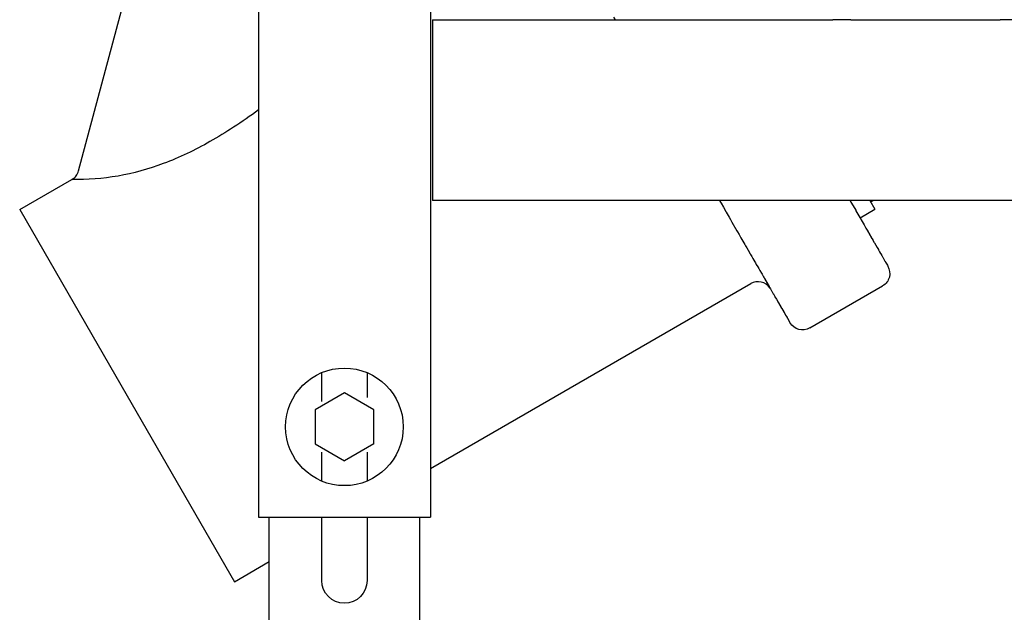
# Model space of a CAD drawing. Units: inches. Extents: x -199 to 409, y -481 to 778.
# Drawn here: x -184 to 33, y -339 to -208 of the extents above; entities that cross this region are included whole.
import ezdxf

# ---------------------------------------------------------------- set-up
doc = ezdxf.new("R2010")
doc.units = ezdxf.units.IN
doc.header["$MEASUREMENT"] = 0

# ---------------------------------------------------------------- blocks, each defined once
blk = doc.blocks.new('block 14')
at = {"color": 250, "lineweight": 25}
blk.add_lwpolyline([(4.38, -247.58), (3.86, -247.88)], dxfattribs=at)
blk = doc.blocks.new('block 32')
at = {"color": 250, "lineweight": 25}
blk.add_lwpolyline([(-93.52, -306.82), (-22.68, -265.92)], dxfattribs=at)
blk = doc.blocks.new('block 33')
at = {"color": 250, "lineweight": 25}
blk.add_lwpolyline([(-136.82, -331.82), (-129.12, -327.38)], dxfattribs=at)
blk = doc.blocks.new('block 138')
at = {"color": 250, "lineweight": 25}
blk.add_lwpolyline([(-184.32, -249.55), (-172.78, -242.89)], dxfattribs=at)
blk = doc.blocks.new('block 140')
at = {"color": 250, "lineweight": 25}
blk.add_open_spline([(-18.41, -266.92), (-19.35, -265.52), (-21.21, -265.08), (-22.68, -265.92)], degree=3, dxfattribs=at)
blk = doc.blocks.new('block 141')
at = {"color": 250, "lineweight": 25}
blk.add_lwpolyline([(-52.99, -207.02), (-52.67, -207.58)], dxfattribs=at)
blk = doc.blocks.new('block 182')
at = {"color": 250, "lineweight": 25}
blk.add_open_spline([(-9.63, -275.71), (-11.16, -276.6), (-13.12, -276.07), (-14, -274.54)], degree=3, dxfattribs=at)
blk = doc.blocks.new('block 183')
at = {"color": 250, "lineweight": 25}
blk.add_lwpolyline([(-14.12, -274.34), (-14, -274.54)], dxfattribs=at)
blk = doc.blocks.new('block 184')
at = {"color": 250, "lineweight": 25}
blk.add_lwpolyline([(-14.5, -273.68), (-14.12, -274.33)], dxfattribs=at)
blk = doc.blocks.new('block 185')
at = {"color": 250, "lineweight": 25}
blk.add_lwpolyline([(-14.63, -273.45), (-14.51, -273.66)], dxfattribs=at)
blk = doc.blocks.new('block 186')
at = {"color": 250, "lineweight": 25}
blk.add_lwpolyline([(-14.79, -273.18), (-14.65, -273.43)], dxfattribs=at)
blk = doc.blocks.new('block 187')
at = {"color": 250, "lineweight": 25}
blk.add_lwpolyline([(-14.96, -272.89), (-14.8, -273.16)], dxfattribs=at)
blk = doc.blocks.new('block 188')
at = {"color": 250, "lineweight": 25}
blk.add_lwpolyline([(-15.15, -272.56), (-14.98, -272.86)], dxfattribs=at)
blk = doc.blocks.new('block 189')
at = {"color": 250, "lineweight": 25}
blk.add_lwpolyline([(-15.36, -272.2), (-15.17, -272.53)], dxfattribs=at)
blk = doc.blocks.new('block 190')
at = {"color": 250, "lineweight": 25}
blk.add_lwpolyline([(-15.58, -271.81), (-15.37, -272.17)], dxfattribs=at)
blk = doc.blocks.new('block 191')
at = {"color": 250, "lineweight": 25}
blk.add_lwpolyline([(-15.82, -271.39), (-15.6, -271.78)], dxfattribs=at)
blk = doc.blocks.new('block 192')
at = {"color": 250, "lineweight": 25}
blk.add_lwpolyline([(-16.09, -270.94), (-15.84, -271.36)], dxfattribs=at)
blk = doc.blocks.new('block 193')
at = {"color": 250, "lineweight": 25}
blk.add_lwpolyline([(-16.37, -270.45), (-16.11, -270.9)], dxfattribs=at)
blk = doc.blocks.new('block 194')
at = {"color": 250, "lineweight": 25}
blk.add_lwpolyline([(-16.66, -269.93), (-16.39, -270.41)], dxfattribs=at)
blk = doc.blocks.new('block 195')
at = {"color": 250, "lineweight": 25}
blk.add_lwpolyline([(-16.98, -269.39), (-16.69, -269.9)], dxfattribs=at)
blk = doc.blocks.new('block 196')
at = {"color": 250, "lineweight": 25}
blk.add_lwpolyline([(-17.32, -268.81), (-17, -269.35)], dxfattribs=at)
blk = doc.blocks.new('block 197')
at = {"color": 250, "lineweight": 25}
blk.add_lwpolyline([(-17.67, -268.19), (-17.34, -268.77)], dxfattribs=at)
blk = doc.blocks.new('block 198')
at = {"color": 250, "lineweight": 25}
blk.add_lwpolyline([(-18.04, -267.55), (-17.69, -268.15)], dxfattribs=at)
blk = doc.blocks.new('block 199')
at = {"color": 250, "lineweight": 25}
blk.add_lwpolyline([(-18.3, -267.09), (-18.06, -267.51)], dxfattribs=at)
blk = doc.blocks.new('block 200')
at = {"color": 250, "lineweight": 25}
blk.add_lwpolyline([(-18.63, -266.54), (-18.45, -266.83)], dxfattribs=at)
blk = doc.blocks.new('block 201')
at = {"color": 250, "lineweight": 25}
blk.add_lwpolyline([(-19.65, -264.76), (-18.84, -266.16)], dxfattribs=at)
blk = doc.blocks.new('block 202')
at = {"color": 250, "lineweight": 25}
blk.add_lwpolyline([(-19.86, -264.4), (-19.7, -264.67)], dxfattribs=at)
blk = doc.blocks.new('block 203')
at = {"color": 250, "lineweight": 25}
blk.add_lwpolyline([(-20.32, -263.6), (-20.18, -263.84)], dxfattribs=at)
blk = doc.blocks.new('block 204')
at = {"color": 250, "lineweight": 25}
blk.add_lwpolyline([(-20.9, -262.59), (-20.66, -263.02)], dxfattribs=at)
blk = doc.blocks.new('block 205')
at = {"color": 250, "lineweight": 25}
blk.add_lwpolyline([(-21.44, -261.67), (-21.14, -262.19)], dxfattribs=at)
blk = doc.blocks.new('block 206')
at = {"color": 250, "lineweight": 25}
blk.add_lwpolyline([(-21.76, -261.12), (-21.65, -261.29)], dxfattribs=at)
blk = doc.blocks.new('block 207')
at = {"color": 250, "lineweight": 25}
blk.add_lwpolyline([(-22.44, -259.94), (-22.18, -260.39)], dxfattribs=at)
blk = doc.blocks.new('block 208')
at = {"color": 250, "lineweight": 25}
blk.add_lwpolyline([(-22.8, -259.31), (-22.71, -259.46)], dxfattribs=at)
blk = doc.blocks.new('block 209')
at = {"color": 250, "lineweight": 25}
blk.add_lwpolyline([(-23.57, -257.98), (-23.26, -258.51)], dxfattribs=at)
blk = doc.blocks.new('block 210')
at = {"color": 250, "lineweight": 25}
blk.add_lwpolyline([(-23.97, -257.27), (-23.82, -257.54)], dxfattribs=at)
blk = doc.blocks.new('block 211')
at = {"color": 250, "lineweight": 25}
blk.add_lwpolyline([(-24.83, -255.8), (-24.39, -256.55)], dxfattribs=at)
blk = doc.blocks.new('block 212')
at = {"color": 250, "lineweight": 25}
blk.add_lwpolyline([(-25.27, -255.03), (-24.99, -255.52)], dxfattribs=at)
blk = doc.blocks.new('block 213')
at = {"color": 250, "lineweight": 25}
blk.add_lwpolyline([(-25.73, -254.23), (-25.59, -254.48)], dxfattribs=at)
blk = doc.blocks.new('block 214')
at = {"color": 250, "lineweight": 25}
blk.add_lwpolyline([(-27.17, -251.73), (-26.82, -252.35)], dxfattribs=at)
blk = doc.blocks.new('block 215')
at = {"color": 250, "lineweight": 25}
blk.add_lwpolyline([(-27.68, -250.86), (-27.45, -251.26)], dxfattribs=at)
blk = doc.blocks.new('block 216')
at = {"color": 250, "lineweight": 25}
blk.add_lwpolyline([(-28.19, -249.97), (-28.09, -250.15)], dxfattribs=at)
blk = doc.blocks.new('block 217')
at = {"color": 250, "lineweight": 25}
blk.add_lwpolyline([(-29.24, -248.15), (-28.73, -249.03)], dxfattribs=at)
blk = doc.blocks.new('block 218')
at = {"color": 250, "lineweight": 25}
blk.add_lwpolyline([(-29.57, -247.58), (-29.39, -247.9)], dxfattribs=at)
blk = doc.blocks.new('block 219')
at = {"color": 250, "lineweight": 25}
blk.add_lwpolyline([(-9.63, -275.71), (6.48, -266.41)], dxfattribs=at)
blk = doc.blocks.new('block 271')
at = {"color": 250, "lineweight": 25}
blk.add_open_spline([(7.65, -262.04), (8.03, -262.85), (8.21, -263.57), (7.97, -264.47), (7.72, -265.37), (7.29, -265.95), (6.48, -266.41)], degree=3, knots=[0, 0, 0, 0, 1, 1, 1, 2, 2, 2, 2], dxfattribs=at)
blk = doc.blocks.new('block 272')
at = {"color": 250, "lineweight": 25}
blk.add_lwpolyline([(7.53, -261.84), (7.65, -262.04)], dxfattribs=at)
blk = doc.blocks.new('block 273')
at = {"color": 250, "lineweight": 25}
blk.add_lwpolyline([(7.27, -261.39), (7.53, -261.83)], dxfattribs=at)
blk = doc.blocks.new('block 274')
at = {"color": 250, "lineweight": 25}
blk.add_lwpolyline([(7.15, -261.18), (7.26, -261.37)], dxfattribs=at)
blk = doc.blocks.new('block 275')
at = {"color": 250, "lineweight": 25}
blk.add_lwpolyline([(7.02, -260.95), (7.14, -261.16)], dxfattribs=at)
blk = doc.blocks.new('block 276')
at = {"color": 250, "lineweight": 25}
blk.add_lwpolyline([(6.86, -260.68), (7, -260.93)], dxfattribs=at)
blk = doc.blocks.new('block 277')
at = {"color": 250, "lineweight": 25}
blk.add_lwpolyline([(6.69, -260.39), (6.85, -260.66)], dxfattribs=at)
blk = doc.blocks.new('block 278')
at = {"color": 250, "lineweight": 25}
blk.add_lwpolyline([(6.5, -260.06), (6.68, -260.36)], dxfattribs=at)
blk = doc.blocks.new('block 279')
at = {"color": 250, "lineweight": 25}
blk.add_lwpolyline([(6.3, -259.7), (6.49, -260.03)], dxfattribs=at)
blk = doc.blocks.new('block 280')
at = {"color": 250, "lineweight": 25}
blk.add_lwpolyline([(6.07, -259.31), (6.28, -259.67)], dxfattribs=at)
blk = doc.blocks.new('block 281')
at = {"color": 250, "lineweight": 25}
blk.add_lwpolyline([(5.83, -258.89), (6.05, -259.28)], dxfattribs=at)
blk = doc.blocks.new('block 282')
at = {"color": 250, "lineweight": 25}
blk.add_lwpolyline([(5.57, -258.44), (5.81, -258.86)], dxfattribs=at)
blk = doc.blocks.new('block 283')
at = {"color": 250, "lineweight": 25}
blk.add_lwpolyline([(5.28, -257.95), (5.55, -258.4)], dxfattribs=at)
blk = doc.blocks.new('block 284')
at = {"color": 250, "lineweight": 25}
blk.add_lwpolyline([(4.99, -257.43), (5.26, -257.92)], dxfattribs=at)
blk = doc.blocks.new('block 285')
at = {"color": 250, "lineweight": 25}
blk.add_lwpolyline([(4.67, -256.89), (4.97, -257.4)], dxfattribs=at)
blk = doc.blocks.new('block 286')
at = {"color": 250, "lineweight": 25}
blk.add_lwpolyline([(4.33, -256.3), (4.65, -256.85)], dxfattribs=at)
blk = doc.blocks.new('block 287')
at = {"color": 250, "lineweight": 25}
blk.add_lwpolyline([(3.98, -255.69), (4.31, -256.27)], dxfattribs=at)
blk = doc.blocks.new('block 288')
at = {"color": 250, "lineweight": 25}
blk.add_lwpolyline([(3.61, -255.05), (3.96, -255.66)], dxfattribs=at)
blk = doc.blocks.new('block 289')
at = {"color": 250, "lineweight": 25}
blk.add_lwpolyline([(3.22, -254.38), (3.59, -255.01)], dxfattribs=at)
blk = doc.blocks.new('block 290')
at = {"color": 250, "lineweight": 25}
blk.add_lwpolyline([(2.81, -253.67), (3.2, -254.34)], dxfattribs=at)
blk = doc.blocks.new('block 291')
at = {"color": 250, "lineweight": 25}
blk.add_lwpolyline([(2.39, -252.94), (2.79, -253.63)], dxfattribs=at)
blk = doc.blocks.new('block 292')
at = {"color": 250, "lineweight": 25}
blk.add_lwpolyline([(1.95, -252.17), (2.37, -252.9)], dxfattribs=at)
blk = doc.blocks.new('block 293')
at = {"color": 250, "lineweight": 25}
blk.add_lwpolyline([(0.59, -249.82), (1.44, -251.3)], dxfattribs=at)
blk = doc.blocks.new('block 294')
at = {"color": 250, "lineweight": 25}
blk.add_lwpolyline([(-0.37, -248.15), (0.53, -249.71)], dxfattribs=at)
blk = doc.blocks.new('block 295')
at = {"color": 250, "lineweight": 25}
blk.add_lwpolyline([(-0.7, -247.58), (-0.52, -247.89)], dxfattribs=at)
blk = doc.blocks.new('block 296')
at = {"color": 250, "lineweight": 25}
blk.add_lwpolyline([(1.5, -251.39), (4.79, -249.49)], dxfattribs=at)
blk = doc.blocks.new('block 370')
at = {"color": 250, "lineweight": 25}
blk.add_lwpolyline([(36.48, -207.58), (32.48, -207.58)], dxfattribs=at)
blk = doc.blocks.new('block 392')
at = {"color": 250, "lineweight": 25}
blk.add_lwpolyline([(-93.02, -240.58), (-93.02, -247.58)], dxfattribs=at)
blk = doc.blocks.new('block 393')
at = {"color": 250, "lineweight": 25}
blk.add_lwpolyline([(329.98, -247.58), (-93.02, -247.58)], dxfattribs=at)
blk = doc.blocks.new('block 396')
at = {"color": 250, "lineweight": 25}
blk.add_lwpolyline([(-93.02, -207.58), (-93.02, -214.58)], dxfattribs=at)
blk = doc.blocks.new('block 397')
at = {"color": 250, "lineweight": 25}
blk.add_lwpolyline([(-0.52, -207.58), (-4.52, -207.58)], dxfattribs=at)
blk = doc.blocks.new('block 399')
at = {"color": 250, "lineweight": 25}
blk.add_lwpolyline([(-0.52, -207.58), (32.48, -207.58)], dxfattribs=at)
blk = doc.blocks.new('block 400')
at = {"color": 250, "lineweight": 25}
blk.add_lwpolyline([(-93.02, -207.58), (-4.52, -207.58)], dxfattribs=at)
blk = doc.blocks.new('block 409')
at = {"color": 250, "lineweight": 25}
blk.add_lwpolyline([(-93.02, -214.58), (-93.02, -240.58)], dxfattribs=at)
blk = doc.blocks.new('block 450')
at = {"color": 250, "lineweight": 25}
blk.add_open_spline([(-99.52, -297.58), (-99.52, -304.76), (-105.34, -310.58), (-112.52, -310.58), (-119.7, -310.58), (-125.52, -304.76), (-125.52, -297.58)], degree=3, knots=[0, 0, 0, 0, 1, 1, 1, 2, 2, 2, 2], dxfattribs=at)
blk = doc.blocks.new('block 451')
at = {"color": 250, "lineweight": 25}
blk.add_open_spline([(-125.52, -297.58), (-125.52, -290.4), (-119.7, -284.58), (-112.52, -284.58), (-105.34, -284.58), (-99.52, -290.4), (-99.52, -297.58)], degree=3, knots=[0, 0, 0, 0, 1, 1, 1, 2, 2, 2, 2], dxfattribs=at)
blk = doc.blocks.new('block 452')
at = {"color": 250, "lineweight": 25}
blk.add_lwpolyline([(-131.52, 776.43), (-131.52, -317.58)], dxfattribs=at)
blk = doc.blocks.new('block 462')
at = {"color": 250, "lineweight": 25}
blk.add_lwpolyline([(-93.52, 776.43), (-93.52, -317.58)], dxfattribs=at)
blk = doc.blocks.new('block 463')
at = {"color": 250, "lineweight": 25}
blk.add_lwpolyline([(-131.52, -317.58), (-93.52, -317.58)], dxfattribs=at)
blk = doc.blocks.new('block 544')
at = {"color": 250, "lineweight": 25}
blk.add_lwpolyline([(-160.57, -290.69), (-136.82, -331.82)], dxfattribs=at)
blk = doc.blocks.new('block 640')
at = {"color": 250, "lineweight": 25}
blk.add_lwpolyline([(-171.29, -240.95), (-151.78, -168.13)], dxfattribs=at)
blk = doc.blocks.new('block 641')
at = {"color": 250, "lineweight": 25}
blk.add_open_spline([(-172.77, -242.89), (-171.97, -242.42), (-171.53, -241.85), (-171.29, -240.95)], degree=3, dxfattribs=at)
blk = doc.blocks.new('block 642')
at = {"color": 250, "lineweight": 25}
blk.add_lwpolyline([(-184.32, -249.55), (-160.57, -290.69)], dxfattribs=at)
blk = doc.blocks.new('block 683')
at = {"color": 250, "lineweight": 25}
blk.add_lwpolyline([(-14.12, -274.33), (-14.12, -274.34)], dxfattribs=at)
blk = doc.blocks.new('block 684')
at = {"color": 250, "lineweight": 25}
blk.add_lwpolyline([(-14.51, -273.66), (-14.5, -273.68)], dxfattribs=at)
blk = doc.blocks.new('block 685')
at = {"color": 250, "lineweight": 25}
blk.add_lwpolyline([(-14.65, -273.43), (-14.63, -273.45)], dxfattribs=at)
blk = doc.blocks.new('block 686')
at = {"color": 250, "lineweight": 25}
blk.add_lwpolyline([(-14.8, -273.16), (-14.79, -273.18)], dxfattribs=at)
blk = doc.blocks.new('block 687')
at = {"color": 250, "lineweight": 25}
blk.add_lwpolyline([(-14.98, -272.86), (-14.96, -272.89)], dxfattribs=at)
blk = doc.blocks.new('block 688')
at = {"color": 250, "lineweight": 25}
blk.add_lwpolyline([(-15.17, -272.53), (-15.15, -272.56)], dxfattribs=at)
blk = doc.blocks.new('block 689')
at = {"color": 250, "lineweight": 25}
blk.add_lwpolyline([(-15.37, -272.17), (-15.36, -272.2)], dxfattribs=at)
blk = doc.blocks.new('block 690')
at = {"color": 250, "lineweight": 25}
blk.add_lwpolyline([(-15.6, -271.78), (-15.58, -271.81)], dxfattribs=at)
blk = doc.blocks.new('block 691')
at = {"color": 250, "lineweight": 25}
blk.add_lwpolyline([(-15.84, -271.36), (-15.82, -271.39)], dxfattribs=at)
blk = doc.blocks.new('block 692')
at = {"color": 250, "lineweight": 25}
blk.add_lwpolyline([(-16.11, -270.9), (-16.09, -270.94)], dxfattribs=at)
blk = doc.blocks.new('block 693')
at = {"color": 250, "lineweight": 25}
blk.add_lwpolyline([(-16.39, -270.41), (-16.37, -270.45)], dxfattribs=at)
blk = doc.blocks.new('block 694')
at = {"color": 250, "lineweight": 25}
blk.add_lwpolyline([(-16.69, -269.9), (-16.66, -269.93)], dxfattribs=at)
blk = doc.blocks.new('block 695')
at = {"color": 250, "lineweight": 25}
blk.add_lwpolyline([(-17, -269.35), (-16.98, -269.39)], dxfattribs=at)
blk = doc.blocks.new('block 696')
at = {"color": 250, "lineweight": 25}
blk.add_lwpolyline([(-17.34, -268.77), (-17.32, -268.81)], dxfattribs=at)
blk = doc.blocks.new('block 697')
at = {"color": 250, "lineweight": 25}
blk.add_lwpolyline([(-17.69, -268.15), (-17.67, -268.19)], dxfattribs=at)
blk = doc.blocks.new('block 698')
at = {"color": 250, "lineweight": 25}
blk.add_lwpolyline([(-18.06, -267.51), (-18.04, -267.55)], dxfattribs=at)
blk = doc.blocks.new('block 699')
at = {"color": 250, "lineweight": 25}
blk.add_lwpolyline([(-18.45, -266.83), (-18.3, -267.09)], dxfattribs=at)
blk = doc.blocks.new('block 700')
at = {"color": 250, "lineweight": 25}
blk.add_lwpolyline([(-18.84, -266.16), (-18.63, -266.54)], dxfattribs=at)
blk = doc.blocks.new('block 701')
at = {"color": 250, "lineweight": 25}
blk.add_lwpolyline([(-19.7, -264.67), (-19.65, -264.76)], dxfattribs=at)
blk = doc.blocks.new('block 702')
at = {"color": 250, "lineweight": 25}
blk.add_lwpolyline([(-20.18, -263.84), (-19.86, -264.4)], dxfattribs=at)
blk = doc.blocks.new('block 703')
at = {"color": 250, "lineweight": 25}
blk.add_lwpolyline([(-20.66, -263.02), (-20.32, -263.6)], dxfattribs=at)
blk = doc.blocks.new('block 704')
at = {"color": 250, "lineweight": 25}
blk.add_lwpolyline([(-21.14, -262.19), (-20.9, -262.59)], dxfattribs=at)
blk = doc.blocks.new('block 705')
at = {"color": 250, "lineweight": 25}
blk.add_lwpolyline([(-21.65, -261.29), (-21.44, -261.67)], dxfattribs=at)
blk = doc.blocks.new('block 706')
at = {"color": 250, "lineweight": 25}
blk.add_lwpolyline([(-22.18, -260.39), (-21.76, -261.12)], dxfattribs=at)
blk = doc.blocks.new('block 707')
at = {"color": 250, "lineweight": 25}
blk.add_lwpolyline([(-22.71, -259.46), (-22.44, -259.94)], dxfattribs=at)
blk = doc.blocks.new('block 708')
at = {"color": 250, "lineweight": 25}
blk.add_lwpolyline([(-23.26, -258.51), (-22.8, -259.31)], dxfattribs=at)
blk = doc.blocks.new('block 709')
at = {"color": 250, "lineweight": 25}
blk.add_lwpolyline([(-23.82, -257.54), (-23.57, -257.98)], dxfattribs=at)
blk = doc.blocks.new('block 710')
at = {"color": 250, "lineweight": 25}
blk.add_lwpolyline([(-24.39, -256.55), (-23.97, -257.27)], dxfattribs=at)
blk = doc.blocks.new('block 711')
at = {"color": 250, "lineweight": 25}
blk.add_lwpolyline([(-24.99, -255.52), (-24.83, -255.8)], dxfattribs=at)
blk = doc.blocks.new('block 712')
at = {"color": 250, "lineweight": 25}
blk.add_lwpolyline([(-25.59, -254.48), (-25.27, -255.03)], dxfattribs=at)
blk = doc.blocks.new('block 713')
at = {"color": 250, "lineweight": 25}
blk.add_lwpolyline([(-26.82, -252.35), (-25.73, -254.23)], dxfattribs=at)
blk = doc.blocks.new('block 714')
at = {"color": 250, "lineweight": 25}
blk.add_lwpolyline([(-27.45, -251.26), (-27.17, -251.73)], dxfattribs=at)
blk = doc.blocks.new('block 715')
at = {"color": 250, "lineweight": 25}
blk.add_lwpolyline([(-28.09, -250.15), (-27.68, -250.86)], dxfattribs=at)
blk = doc.blocks.new('block 716')
at = {"color": 250, "lineweight": 25}
blk.add_lwpolyline([(-28.73, -249.03), (-28.19, -249.97)], dxfattribs=at)
blk = doc.blocks.new('block 717')
at = {"color": 250, "lineweight": 25}
blk.add_lwpolyline([(-29.39, -247.9), (-29.24, -248.15)], dxfattribs=at)
blk = doc.blocks.new('block 768')
at = {"color": 250, "lineweight": 25}
blk.add_lwpolyline([(7.53, -261.83), (7.53, -261.84)], dxfattribs=at)
blk = doc.blocks.new('block 769')
at = {"color": 250, "lineweight": 25}
blk.add_lwpolyline([(7.26, -261.37), (7.27, -261.39)], dxfattribs=at)
blk = doc.blocks.new('block 770')
at = {"color": 250, "lineweight": 25}
blk.add_lwpolyline([(7.14, -261.16), (7.15, -261.18)], dxfattribs=at)
blk = doc.blocks.new('block 771')
at = {"color": 250, "lineweight": 25}
blk.add_lwpolyline([(7, -260.93), (7.02, -260.95)], dxfattribs=at)
blk = doc.blocks.new('block 772')
at = {"color": 250, "lineweight": 25}
blk.add_lwpolyline([(6.85, -260.66), (6.86, -260.68)], dxfattribs=at)
blk = doc.blocks.new('block 773')
at = {"color": 250, "lineweight": 25}
blk.add_lwpolyline([(6.68, -260.36), (6.69, -260.39)], dxfattribs=at)
blk = doc.blocks.new('block 774')
at = {"color": 250, "lineweight": 25}
blk.add_lwpolyline([(6.49, -260.03), (6.5, -260.06)], dxfattribs=at)
blk = doc.blocks.new('block 775')
at = {"color": 250, "lineweight": 25}
blk.add_lwpolyline([(6.28, -259.67), (6.3, -259.7)], dxfattribs=at)
blk = doc.blocks.new('block 776')
at = {"color": 250, "lineweight": 25}
blk.add_lwpolyline([(6.05, -259.28), (6.07, -259.31)], dxfattribs=at)
blk = doc.blocks.new('block 777')
at = {"color": 250, "lineweight": 25}
blk.add_lwpolyline([(5.81, -258.86), (5.83, -258.89)], dxfattribs=at)
blk = doc.blocks.new('block 778')
at = {"color": 250, "lineweight": 25}
blk.add_lwpolyline([(5.55, -258.4), (5.57, -258.44)], dxfattribs=at)
blk = doc.blocks.new('block 779')
at = {"color": 250, "lineweight": 25}
blk.add_lwpolyline([(5.26, -257.92), (5.28, -257.95)], dxfattribs=at)
blk = doc.blocks.new('block 780')
at = {"color": 250, "lineweight": 25}
blk.add_lwpolyline([(4.97, -257.4), (4.99, -257.43)], dxfattribs=at)
blk = doc.blocks.new('block 781')
at = {"color": 250, "lineweight": 25}
blk.add_lwpolyline([(4.65, -256.85), (4.67, -256.89)], dxfattribs=at)
blk = doc.blocks.new('block 782')
at = {"color": 250, "lineweight": 25}
blk.add_lwpolyline([(4.31, -256.27), (4.33, -256.3)], dxfattribs=at)
blk = doc.blocks.new('block 783')
at = {"color": 250, "lineweight": 25}
blk.add_lwpolyline([(3.96, -255.66), (3.98, -255.69)], dxfattribs=at)
blk = doc.blocks.new('block 784')
at = {"color": 250, "lineweight": 25}
blk.add_lwpolyline([(3.59, -255.01), (3.61, -255.05)], dxfattribs=at)
blk = doc.blocks.new('block 785')
at = {"color": 250, "lineweight": 25}
blk.add_lwpolyline([(3.2, -254.34), (3.22, -254.38)], dxfattribs=at)
blk = doc.blocks.new('block 786')
at = {"color": 250, "lineweight": 25}
blk.add_lwpolyline([(2.79, -253.63), (2.81, -253.67)], dxfattribs=at)
blk = doc.blocks.new('block 787')
at = {"color": 250, "lineweight": 25}
blk.add_lwpolyline([(2.37, -252.9), (2.39, -252.94)], dxfattribs=at)
blk = doc.blocks.new('block 788')
at = {"color": 250, "lineweight": 25}
blk.add_lwpolyline([(1.44, -251.3), (1.95, -252.17)], dxfattribs=at)
blk = doc.blocks.new('block 789')
at = {"color": 250, "lineweight": 25}
blk.add_lwpolyline([(0.53, -249.71), (0.59, -249.82)], dxfattribs=at)
blk = doc.blocks.new('block 790')
at = {"color": 250, "lineweight": 25}
blk.add_lwpolyline([(-0.52, -247.89), (-0.37, -248.15)], dxfattribs=at)
blk = doc.blocks.new('block 791')
at = {"color": 250, "lineweight": 25}
blk.add_lwpolyline([(3.69, -247.58), (4.79, -249.49)], dxfattribs=at)
blk = doc.blocks.new('block 893')
at = {"color": 250, "lineweight": 25}
blk.add_open_spline([(-107.52, -331.58), (-107.52, -334.34), (-109.76, -336.58), (-112.52, -336.58), (-115.28, -336.58), (-117.52, -334.34), (-117.52, -331.58)], degree=3, knots=[0, 0, 0, 0, 1, 1, 1, 2, 2, 2, 2], dxfattribs=at)
blk = doc.blocks.new('block 894')
at = {"color": 250, "lineweight": 25}
blk.add_lwpolyline([(-117.52, -291.95), (-117.52, -285.58)], dxfattribs=at)
blk = doc.blocks.new('block 895')
at = {"color": 250, "lineweight": 25}
blk.add_lwpolyline([(-117.52, -309.58), (-117.52, -303.21)], dxfattribs=at)
blk = doc.blocks.new('block 896')
at = {"color": 250, "lineweight": 25}
blk.add_lwpolyline([(-117.52, -331.58), (-117.52, -317.58)], dxfattribs=at)
blk = doc.blocks.new('block 897')
at = {"color": 250, "lineweight": 25}
blk.add_lwpolyline([(-107.52, -317.58), (-107.52, -331.58)], dxfattribs=at)
blk = doc.blocks.new('block 898')
at = {"color": 250, "lineweight": 25}
blk.add_lwpolyline([(-107.52, -303.21), (-107.52, -309.58)], dxfattribs=at)
blk = doc.blocks.new('block 899')
at = {"color": 250, "lineweight": 25}
blk.add_lwpolyline([(-107.52, -285.58), (-107.52, -291.08)], dxfattribs=at)
blk = doc.blocks.new('block 900')
at = {"color": 250, "lineweight": 25}
blk.add_lwpolyline([(-129.12, -358.55), (-129.12, -317.58)], dxfattribs=at)
blk = doc.blocks.new('block 901')
at = {"color": 250, "lineweight": 25}
blk.add_lwpolyline([(-95.92, -317.58), (-95.92, -358.55)], dxfattribs=at)
blk = doc.blocks.new('block 902')
at = {"color": 250, "lineweight": 25}
blk.add_lwpolyline([(-106.02, -301.33), (-106.02, -293.82)], dxfattribs=at)
blk = doc.blocks.new('block 903')
at = {"color": 250, "lineweight": 25}
blk.add_lwpolyline([(-106.02, -293.82), (-112.52, -290.07)], dxfattribs=at)
blk = doc.blocks.new('block 904')
at = {"color": 250, "lineweight": 25}
blk.add_lwpolyline([(-112.52, -290.07), (-119.02, -293.82)], dxfattribs=at)
blk = doc.blocks.new('block 905')
at = {"color": 250, "lineweight": 25}
blk.add_lwpolyline([(-119.02, -293.82), (-119.02, -301.33)], dxfattribs=at)
blk = doc.blocks.new('block 906')
at = {"color": 250, "lineweight": 25}
blk.add_lwpolyline([(-119.02, -301.33), (-112.52, -305.08)], dxfattribs=at)
blk = doc.blocks.new('block 907')
at = {"color": 250, "lineweight": 25}
blk.add_lwpolyline([(-106.02, -301.33), (-112.52, -305.08)], dxfattribs=at)
blk = doc.blocks.new('block 1179')
at = {"color": 250, "lineweight": 25}
blk.add_open_spline([(-131.52, -227.51), (-133.32, -228.84), (-135.16, -230.12), (-137.04, -231.34), (-138.74, -232.45), (-140.47, -233.52), (-142.24, -234.52), (-145.55, -236.4), (-148.99, -238.07), (-152.56, -239.4), (-155.81, -240.62), (-159.16, -241.55), (-162.58, -242.14), (-165.94, -242.72), (-169.37, -242.97), (-172.78, -242.89)], degree=3, knots=[0, 0, 0, 0, 1, 1, 1, 2, 2, 2, 3, 3, 3, 4, 4, 4, 5, 5, 5, 5], dxfattribs=at)

msp = doc.modelspace()

# ---------------------------------------------------------------- block references
for name in ['block 452', 'block 462', 'block 640', 'block 396', 'block 400', 'block 141', 'block 397', 'block 399', 'block 370', 'block 409', 'block 1179', 'block 641', 'block 392', 'block 138', 'block 393', 'block 218', 'block 717', 'block 217', 'block 295', 'block 790', 'block 294', 'block 791', 'block 14', 'block 642', 'block 716', 'block 216', 'block 715', 'block 789', 'block 293', 'block 296', 'block 215', 'block 714', 'block 214', 'block 713', 'block 788', 'block 292', 'block 213', 'block 712', 'block 787', 'block 291', 'block 786', 'block 290', 'block 785', 'block 289', 'block 212', 'block 711', 'block 211', 'block 710', 'block 784', 'block 288', 'block 783', 'block 287', 'block 782', 'block 286', 'block 781', 'block 285', 'block 210', 'block 709', 'block 209', 'block 708', 'block 780', 'block 284', 'block 779', 'block 283', 'block 778', 'block 282', 'block 777', 'block 281', 'block 208', 'block 707', 'block 207', 'block 706', 'block 206', 'block 776', 'block 280', 'block 775', 'block 279', 'block 774', 'block 278', 'block 773', 'block 277', 'block 772', 'block 276', 'block 771', 'block 275', 'block 770', 'block 274', 'block 705', 'block 205', 'block 704', 'block 204', 'block 703', 'block 271', 'block 769', 'block 273', 'block 768', 'block 272', 'block 140', 'block 203', 'block 702', 'block 202', 'block 701', 'block 201', 'block 32', 'block 700', 'block 200', 'block 699', 'block 199', 'block 698', 'block 198', 'block 219', 'block 697', 'block 197', 'block 696', 'block 196', 'block 695', 'block 195', 'block 694', 'block 194', 'block 693', 'block 193', 'block 692', 'block 192', 'block 691', 'block 191', 'block 690', 'block 190', 'block 689', 'block 189', 'block 688', 'block 188', 'block 687', 'block 187', 'block 686', 'block 186', 'block 685', 'block 185', 'block 684', 'block 184', 'block 683', 'block 183', 'block 182', 'block 451', 'block 894', 'block 899', 'block 544', 'block 904', 'block 903', 'block 905', 'block 902', 'block 450', 'block 906', 'block 907', 'block 895', 'block 898', 'block 463', 'block 900', 'block 896', 'block 897', 'block 901', 'block 33', 'block 893']:
    msp.add_blockref(name, (0, 0))

doc.saveas('drawing.dxf')
